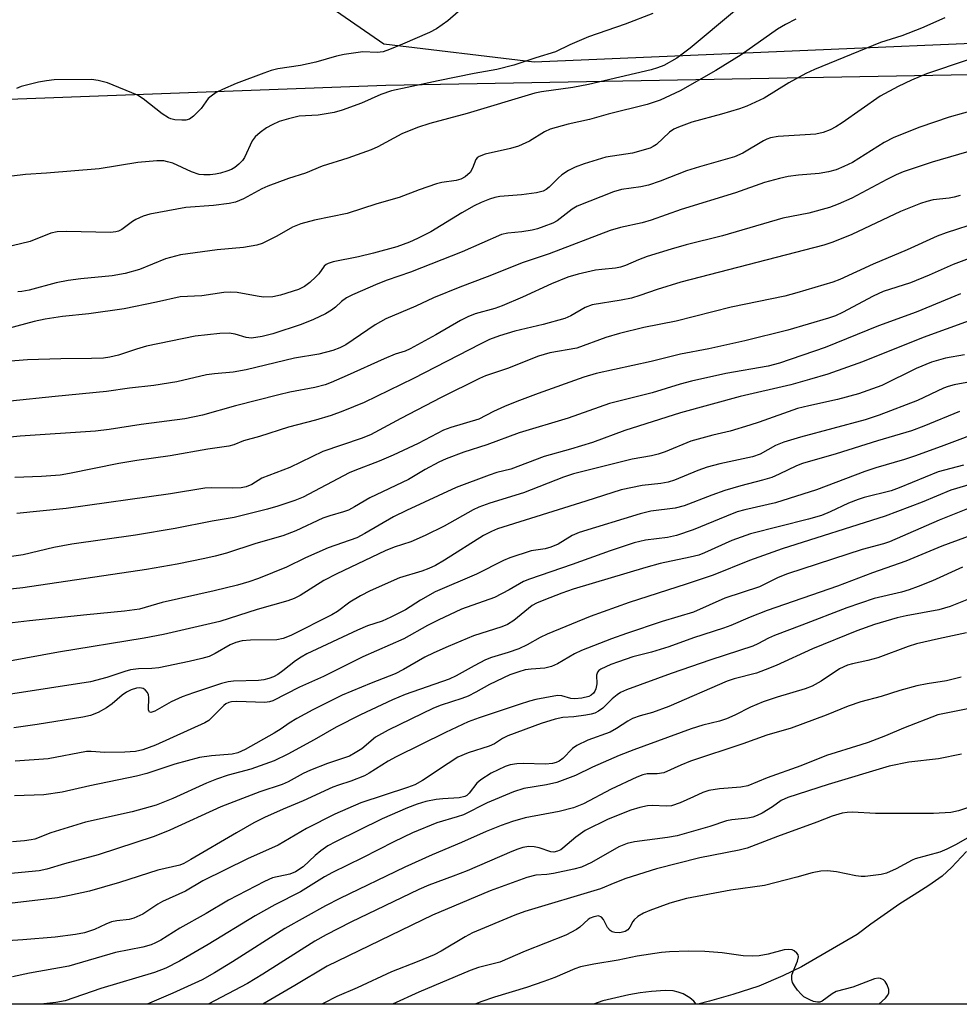
# Model space of a CAD drawing. Units: inches. Extents: x 1225770 to 1231770, y 561454 to 565454.
# Drawn here: x 1225936 to 1226140, y 561455 to 561668 of the extents above; entities that cross this region are included whole.
import ezdxf

# ---------------------------------------------------------------- set-up
doc = ezdxf.new("R2010")
doc.units = ezdxf.units.IN
doc.header["$MEASUREMENT"] = 0
for name, color, linetype in [('HYDRO-Single Line Stream', 4, 'Continuous'), ('NTRL-Farm Land', 3, 'Continuous'), ('NTRL-Trees', 3, 'Continuous'), ('Undefined', 1, 'Continuous')]:
    doc.layers.add(name, color=color, linetype=linetype)

msp = doc.modelspace()

# ---------------------------------------------------------------- linework, layer by layer
at = {"layer": 'HYDRO-Single Line Stream'}
msp.add_lwpolyline([(1226141.13, 561487.64), (1226137.91, 561484.18), (1226135.85, 561482.31), (1226132.97, 561480.27), (1226129.81, 561478.24), (1226126.73, 561476.31), (1226123.3, 561473.9), (1226120.43, 561471.86), (1226117.48, 561469.63), (1226105.38, 561462.64), (1226101.37, 561460.71), (1226096.18, 561458.44), (1226090.55, 561456.65), (1226085.48, 561455.17), (1226082.91, 561454.54), (1226082.88, 561454.54)], dxfattribs=at)
at = {"layer": 'NTRL-Farm Land'}
msp.add_lwpolyline([(1226614.52, 561812.83), (1226514.75, 561705.66), (1226417.09, 561621.63), (1226359.81, 561596.96), (1226354.41, 561596.82), (1226350.04, 561602.52), (1226341.69, 561616.57), (1226320.26, 561636.15), (1226288.93, 561655.15), (1226210.07, 561665.63), (1226047.45, 561658.7), (1226014.87, 561662.6), (1226003.47, 561670.49), (1225997.25, 561678.92), (1226003.63, 561700.2), (1226029.45, 561711.32), (1226079.75, 561725.54), (1226192.02, 561765.88), (1226319.84, 561808.27), (1226528.57, 561912.83)], dxfattribs=at)
at = {"layer": 'NTRL-Trees'}
msp.add_polyline3d([(1225843.54, 561645.07, 0), (1225876.96, 561639.72, 0), (1225931.63, 561650.61, 0), (1226015.33, 561653.76, 0), (1226149.68, 561656.17, 0), (1226271.95, 561666.11, 0), (1226323.68, 561658.92, 0), (1226331.61, 561657.13, 0), (1226365.33, 561631.59, 0), (1226382.07, 561624.07, 0), (1226404.22, 561614.11, 0), (1226415.31, 561603.13, 0), (1226422.94, 561571.26, 0), (1226392.51, 561539.2, 0), (1226318.05, 561480.5, 0), (1226306.09, 561469.09, 0), (1226306.66, 561454.52, 0), (1225770.3, 561454.58, 0), (1225770.31, 561667.87, 0), (1225796.67, 561659.64, 0), (1225822.15, 561653.76, 0)], close=True, dxfattribs=at)
at = {"layer": 'Undefined'}
for points, elevation in [([(1226035.96, 561674.02), (1226028.76, 561667.68), (1226026.35, 561665.96), (1226024.79, 561665.17), (1226018.92, 561662.58), (1226016.15, 561661.46), (1226014.74, 561660.99), (1226013.49, 561660.84), (1226010.32, 561660.97), (1226006.33, 561660.38), (1226004.63, 561660.02), (1226000.2, 561658.7), (1225996.88, 561658.02), (1225991.96, 561657.27), (1225990.52, 561656.92), (1225988.87, 561656.36), (1225982.89, 561654.08), (1225979.92, 561652.81), (1225978.6, 561652.11), (1225977.47, 561651.34), (1225976.87, 561650.81), (1225975.33, 561648.67), (1225973.68, 561647.01), (1225972.77, 561646.35), (1225971.98, 561646.13), (1225971.11, 561646.11), (1225969.63, 561646.25), (1225968.77, 561646.42), (1225968.25, 561646.62), (1225966.85, 561647.51), (1225962.77, 561650.78), (1225961.53, 561651.56), (1225955, 561654.22), (1225953, 561654.75), (1225951.56, 561654.94), (1225943.46, 561654.85), (1225941.78, 561654.68), (1225940.09, 561654.38), (1225936.32, 561653.45), (1225935.33, 561653.03)], 508), ([(1226082.55, 561454.55), (1226082.07, 561455.24), (1226081.21, 561455.94), (1226079.76, 561456.8), (1226078.7, 561457.19), (1226077.58, 561457.41), (1226075.89, 561457.5), (1226072.92, 561457.31), (1226070.42, 561456.99), (1226067.97, 561456.56), (1226062.35, 561455.28), (1226060.33, 561454.55)], 448)]:
    msp.add_lwpolyline(points, dxfattribs=dict(at, elevation=elevation))
for points in [[(1226073.16, 561669.29, 506), (1226067.2, 561666.98, 506), (1226059.24, 561664.2, 506), (1226055.19, 561662.47, 506), (1226052.08, 561660.92, 506), (1226047.81, 561659.65, 506), (1226043.06, 561658.05, 506), (1226039.42, 561657.16, 506), (1226034.45, 561656.25, 506), (1226026.71, 561654.69, 506), (1226019.94, 561653.26, 506), (1226016.59, 561652.48, 506), (1226014.26, 561651.7, 506), (1226010.08, 561649.84, 506), (1226005.86, 561648.34, 506), (1226004.16, 561647.83, 506), (1226000.71, 561647.26, 506), (1225996.58, 561647.01, 506), (1225994.26, 561646.45, 506), (1225992.26, 561645.84, 506), (1225990.73, 561645.15, 506), (1225989.49, 561644.48, 506), (1225988.08, 561643.47, 506), (1225986.99, 561642.54, 506), (1225986.34, 561641.65, 506), (1225984.75, 561638.07, 506), (1225984.28, 561637.39, 506), (1225983.48, 561636.61, 506), (1225982.6, 561635.9, 506), (1225981.89, 561635.46, 506), (1225980.87, 561635.06, 506), (1225979.54, 561634.68, 506), (1225978.45, 561634.45, 506), (1225977.31, 561634.32, 506), (1225975.89, 561634.27, 506), (1225974.86, 561634.36, 506), (1225973.21, 561634.95, 506), (1225969.17, 561636.81, 506), (1225968.06, 561637.15, 506), (1225967.21, 561637.32, 506), (1225965.74, 561637.36, 506), (1225961.57, 561637, 506), (1225953.23, 561635.63, 506), (1225941.81, 561634.63, 506), (1225937.26, 561634.34, 506), (1225934.3, 561633.98, 506)], [(1226090.89, 561669.8, 504), (1226081.24, 561661.75, 504), (1226078.39, 561659.59, 504), (1226075.59, 561657.99, 504), (1226074.23, 561657.48, 504), (1226072.84, 561657.08, 504), (1226059.25, 561653.87, 504), (1226055.82, 561653.23, 504), (1226049.03, 561652.29, 504), (1226047.62, 561652.01, 504), (1226032.95, 561647.57, 504), (1226024.86, 561645.44, 504), (1226022.21, 561644.52, 504), (1226018.79, 561643.17, 504), (1226013.63, 561640.39, 504), (1226012.14, 561639.7, 504), (1226007.1, 561637.93, 504), (1226001.54, 561636.16, 504), (1225997.93, 561634.67, 504), (1225994.28, 561633.49, 504), (1225989.79, 561631.85, 504), (1225988.47, 561631.24, 504), (1225984.53, 561629.09, 504), (1225982.76, 561628.39, 504), (1225981.37, 561628.11, 504), (1225977.99, 561627.67, 504), (1225972, 561627.19, 504), (1225964.19, 561625.8, 504), (1225962.78, 561625.35, 504), (1225961.15, 561624.65, 504), (1225960.42, 561624.19, 504), (1225958.14, 561622.47, 504), (1225957.38, 561622.08, 504), (1225956.84, 561621.91, 504), (1225955.68, 561621.83, 504), (1225946.13, 561622.04, 504), (1225944.13, 561621.97, 504), (1225942.77, 561621.65, 504), (1225938.26, 561619.87, 504), (1225934.41, 561618.91, 504)], [(1226136.48, 561668.35, 500), (1226131.42, 561666.08, 500), (1226127.14, 561664.44, 500), (1226122.54, 561662.96, 500), (1226108.21, 561657.13, 500), (1226106.33, 561656.23, 500), (1226102.65, 561654.27, 500), (1226097.32, 561650.94, 500), (1226093.57, 561649.2, 500), (1226091.93, 561648.62, 500), (1226088.06, 561647.47, 500), (1226081.62, 561645.71, 500), (1226078.75, 561644.66, 500), (1226077.77, 561644.17, 500), (1226076.83, 561643.57, 500), (1226073.97, 561640.88, 500), (1226073.29, 561640.44, 500), (1226072.58, 561640.11, 500), (1226068.81, 561639.02, 500), (1226063.02, 561638.12, 500), (1226058.28, 561636.67, 500), (1226056.37, 561635.99, 500), (1226054.9, 561635.24, 500), (1226053.48, 561634.29, 500), (1226052.64, 561633.58, 500), (1226050.74, 561631.61, 500), (1226050.1, 561631.15, 500), (1226049.41, 561630.79, 500), (1226047.99, 561630.43, 500), (1226044.73, 561629.96, 500), (1226040.06, 561629.57, 500), (1226038.93, 561629.36, 500), (1226037.83, 561629.04, 500), (1226035.99, 561628.3, 500), (1226034.46, 561627.56, 500), (1226031.79, 561626.04, 500), (1226025.08, 561621.95, 500), (1226022.23, 561620.48, 500), (1226020.5, 561619.69, 500), (1226017.72, 561618.72, 500), (1226012.68, 561617.3, 500), (1226009.4, 561616.52, 500), (1226003.94, 561615.44, 500), (1226002.84, 561615.1, 500), (1226002.38, 561614.84, 500), (1226001.99, 561614.5, 500), (1226000.8, 561612.83, 500), (1226000.2, 561612.18, 500), (1225998.89, 561610.98, 500), (1225997.72, 561610.08, 500), (1225996.42, 561609.48, 500), (1225992.54, 561608.23, 500), (1225990.86, 561607.84, 500), (1225988.86, 561607.8, 500), (1225987.43, 561607.98, 500), (1225983.14, 561608.77, 500), (1225981.71, 561608.88, 500), (1225980.23, 561608.76, 500), (1225975.5, 561608.09, 500), (1225970.77, 561607.82, 500), (1225965.67, 561606.69, 500), (1225958.66, 561605.28, 500), (1225951, 561604.15, 500), (1225945.28, 561603.58, 500), (1225941.56, 561603.02, 500), (1225939.16, 561602.51, 500), (1225931.57, 561600.48, 500)], [(1226104.2, 561668.02, 502), (1226101.91, 561666.88, 502), (1226100.22, 561665.9, 502), (1226092.31, 561660.32, 502), (1226086.84, 561656.9, 502), (1226079.14, 561652.5, 502), (1226074.74, 561650.46, 502), (1226071.97, 561649.57, 502), (1226063.52, 561647.43, 502), (1226059.47, 561646.3, 502), (1226054.86, 561645.28, 502), (1226050.94, 561644.22, 502), (1226049.71, 561643.62, 502), (1226046.48, 561641.58, 502), (1226044.07, 561640.49, 502), (1226042.36, 561639.98, 502), (1226036.83, 561638.77, 502), (1226035.53, 561638.27, 502), (1226035.14, 561637.97, 502), (1226034.84, 561637.6, 502), (1226034.14, 561635.71, 502), (1226033.59, 561634.81, 502), (1226032.51, 561633.88, 502), (1226031.56, 561633.37, 502), (1226030.54, 561633.07, 502), (1226027.44, 561632.61, 502), (1226026.33, 561632.35, 502), (1226022.57, 561631.03, 502), (1226018.21, 561629.37, 502), (1226013.42, 561627.98, 502), (1226006.93, 561625.9, 502), (1225999.85, 561624.45, 502), (1225996.94, 561623.69, 502), (1225995.14, 561622.96, 502), (1225991.72, 561620.99, 502), (1225990.41, 561620.32, 502), (1225988.52, 561619.45, 502), (1225987.41, 561619.06, 502), (1225984.53, 561618.53, 502), (1225978.78, 561618.03, 502), (1225970.86, 561616.97, 502), (1225967.6, 561616.09, 502), (1225961.96, 561613.8, 502), (1225958.88, 561612.9, 502), (1225956.02, 561612.43, 502), (1225949.23, 561611.77, 502), (1225946.53, 561611.41, 502), (1225943.91, 561610.86, 502), (1225938.06, 561609.32, 502), (1225936.5, 561609.04, 502), (1225935.62, 561608.96, 502)], [(1226141.27, 561659.14, 498), (1226132.46, 561656.16, 498), (1226129.22, 561654.79, 498), (1226126.33, 561653.47, 498), (1226122.46, 561651.33, 498), (1226114.21, 561645.57, 498), (1226112.84, 561644.69, 498), (1226111.61, 561644.03, 498), (1226110.1, 561643.45, 498), (1226108.53, 561643.14, 498), (1226100.34, 561642.57, 498), (1226098.65, 561642.31, 498), (1226097.9, 561642.03, 498), (1226097.14, 561641.63, 498), (1226092.7, 561638.99, 498), (1226090.87, 561638.22, 498), (1226083.29, 561636.04, 498), (1226080.5, 561635.15, 498), (1226074.78, 561632.93, 498), (1226072.27, 561632.06, 498), (1226070.61, 561631.69, 498), (1226066.37, 561631.11, 498), (1226064.65, 561630.62, 498), (1226056.81, 561627.49, 498), (1226055.71, 561626.84, 498), (1226052.44, 561624.35, 498), (1226051.49, 561623.85, 498), (1226049.59, 561623.07, 498), (1226048.22, 561622.57, 498), (1226047.04, 561622.27, 498), (1226044.8, 561621.92, 498), (1226041.79, 561621.64, 498), (1226040.4, 561621.33, 498), (1226031.91, 561617.62, 498), (1226020.65, 561613.23, 498), (1226015.62, 561611.5, 498), (1226013.58, 561610.7, 498), (1226008.08, 561608.29, 498), (1226006.82, 561607.66, 498), (1226005.71, 561606.87, 498), (1226004.41, 561605.63, 498), (1226003.53, 561604.93, 498), (1226002.27, 561604.2, 498), (1225999.64, 561602.91, 498), (1225997.01, 561601.84, 498), (1225990.84, 561599.83, 498), (1225988.57, 561599.24, 498), (1225986.22, 561598.92, 498), (1225985.11, 561599.04, 498), (1225982.72, 561599.8, 498), (1225981.38, 561599.98, 498), (1225979.38, 561599.91, 498), (1225974.02, 561599.31, 498), (1225963.5, 561597.14, 498), (1225961.33, 561596.51, 498), (1225957.42, 561595.21, 498), (1225955.56, 561594.78, 498), (1225954.19, 561594.58, 498), (1225951.53, 561594.47, 498), (1225944.92, 561594.45, 498), (1225937.71, 561594.18, 498), (1225926.65, 561593.33, 498)], [(1226143.64, 561648.55, 496), (1226137.41, 561646.76, 496), (1226131.07, 561644.64, 496), (1226125.39, 561642.37, 496), (1226123.31, 561641.33, 496), (1226116.44, 561636.97, 496), (1226114.58, 561636.07, 496), (1226112.93, 561635.41, 496), (1226111.23, 561634.98, 496), (1226109.22, 561634.59, 496), (1226104.78, 561634.21, 496), (1226102.52, 561633.9, 496), (1226100.66, 561633.5, 496), (1226097.4, 561632.64, 496), (1226091.13, 561630.41, 496), (1226079.35, 561626.76, 496), (1226072.82, 561624.46, 496), (1226070.86, 561623.91, 496), (1226066.21, 561622.86, 496), (1226063.97, 561622.22, 496), (1226050.7, 561617.17, 496), (1226045.09, 561615.29, 496), (1226037.26, 561612.17, 496), (1226031.38, 561609.98, 496), (1226025.68, 561607.62, 496), (1226021.83, 561605.86, 496), (1226015.34, 561603.07, 496), (1226013.02, 561601.8, 496), (1226006.69, 561597.48, 496), (1226005.4, 561596.82, 496), (1226003.86, 561596.23, 496), (1226000.81, 561595.43, 496), (1225995.55, 561594.55, 496), (1225985.11, 561592.05, 496), (1225982.24, 561591.56, 496), (1225978.24, 561591.18, 496), (1225976.5, 561590.92, 496), (1225970.02, 561589.46, 496), (1225965.07, 561588.63, 496), (1225959.79, 561588.05, 496), (1225954.83, 561587.37, 496), (1225943.66, 561586.29, 496), (1225933.97, 561585.22, 496)], [(1226146.87, 561640.85, 494), (1226133.69, 561637.02, 494), (1226127.44, 561634.95, 494), (1226125.92, 561634.31, 494), (1226123.86, 561633.31, 494), (1226116.3, 561629.26, 494), (1226113.31, 561627.91, 494), (1226111.46, 561627.25, 494), (1226107.01, 561626.01, 494), (1226101.32, 561624.88, 494), (1226088.3, 561621.06, 494), (1226080.43, 561619.1, 494), (1226077.19, 561618.2, 494), (1226071.97, 561616.57, 494), (1226070.07, 561615.86, 494), (1226067.23, 561614.66, 494), (1226066.17, 561614.31, 494), (1226065.09, 561614.09, 494), (1226062.15, 561613.81, 494), (1226060.73, 561613.6, 494), (1226056.99, 561612.8, 494), (1226054.79, 561612.13, 494), (1226051.26, 561610.66, 494), (1226044.94, 561607.79, 494), (1226040.51, 561605.88, 494), (1226038.94, 561605.34, 494), (1226034.66, 561604.14, 494), (1226033.07, 561603.54, 494), (1226031.52, 561602.74, 494), (1226026.18, 561599.61, 494), (1226020.6, 561596.55, 494), (1226019.55, 561596.11, 494), (1226017.37, 561595.42, 494), (1226014.98, 561594.45, 494), (1226006.97, 561590.77, 494), (1226003.52, 561589.28, 494), (1226002.17, 561588.77, 494), (1225999.92, 561588.19, 494), (1225994.55, 561587.17, 494), (1225992.18, 561586.62, 494), (1225982.74, 561584.21, 494), (1225975.61, 561582.18, 494), (1225971.81, 561581.42, 494), (1225962.33, 561580.22, 494), (1225955.42, 561579.13, 494), (1225952.42, 561578.76, 494), (1225936.09, 561577.64, 494), (1225924.05, 561576.42, 494)], [(1226139.79, 561629.85, 492), (1226138.48, 561629.47, 492), (1226137.39, 561629.26, 492), (1226133.95, 561628.88, 492), (1226132.57, 561628.55, 492), (1226131.19, 561628.07, 492), (1226126.82, 561626.35, 492), (1226116.27, 561621.38, 492), (1226112.2, 561619.72, 492), (1226110.22, 561619.02, 492), (1226079.23, 561611, 492), (1226074.16, 561609.48, 492), (1226070.39, 561608.14, 492), (1226068.54, 561607.57, 492), (1226066.3, 561607.11, 492), (1226060.04, 561606.09, 492), (1226058.56, 561605.51, 492), (1226055.43, 561603.74, 492), (1226054.13, 561603.18, 492), (1226049.45, 561601.89, 492), (1226043.32, 561600.41, 492), (1226039.96, 561599.4, 492), (1226037.83, 561598.58, 492), (1226035.76, 561597.6, 492), (1226021.31, 561590.17, 492), (1226010.67, 561584.98, 492), (1226006.03, 561583.05, 492), (1226003.51, 561582.13, 492), (1226000.1, 561581.12, 492), (1225994.27, 561579.59, 492), (1225987.93, 561577.61, 492), (1225984.51, 561576.62, 492), (1225982.37, 561575.77, 492), (1225981.35, 561575.48, 492), (1225976.75, 561574.81, 492), (1225968.64, 561573.37, 492), (1225961.37, 561572.39, 492), (1225957.46, 561571.76, 492), (1225946.83, 561569.58, 492), (1225944.79, 561569.24, 492), (1225940.75, 561568.88, 492), (1225934.95, 561568.71, 492)], [(1226143.91, 561624.05, 490), (1226136.73, 561621.71, 490), (1226134.81, 561620.99, 490), (1226128.31, 561618.07, 490), (1226120.89, 561614.91, 490), (1226113.7, 561611.61, 490), (1226112.2, 561611.04, 490), (1226104.36, 561608.7, 490), (1226101.77, 561608.03, 490), (1226090.16, 561605.6, 490), (1226078.23, 561602.58, 490), (1226071.24, 561601.24, 490), (1226065.97, 561599.9, 490), (1226063.02, 561599.06, 490), (1226056.73, 561596.73, 490), (1226050.88, 561595.69, 490), (1226048.42, 561595, 490), (1226041.73, 561592.33, 490), (1226036.96, 561590.7, 490), (1226035.65, 561590.18, 490), (1226027.29, 561586.01, 490), (1226018.6, 561581.5, 490), (1226012.03, 561577.96, 490), (1226009.97, 561577.13, 490), (1226001.72, 561574.35, 490), (1225994.54, 561570.9, 490), (1225988.5, 561568.52, 490), (1225986.28, 561567.2, 490), (1225985.08, 561566.69, 490), (1225984, 561566.48, 490), (1225982.04, 561566.36, 490), (1225977.64, 561566.48, 490), (1225976.15, 561566.4, 490), (1225968.7, 561565.14, 490), (1225946.09, 561561.98, 490), (1225935.41, 561560.88, 490)], [(1226145.79, 561617.69, 488), (1226138.26, 561614.85, 488), (1226133.03, 561612.55, 488), (1226129.05, 561610.91, 488), (1226123.1, 561608.99, 488), (1226120.95, 561607.98, 488), (1226114.31, 561604.44, 488), (1226112.77, 561603.77, 488), (1226111.22, 561603.22, 488), (1226102.41, 561600.62, 488), (1226093.11, 561598.34, 488), (1226085.33, 561596.62, 488), (1226079.2, 561595.44, 488), (1226072.8, 561593.86, 488), (1226060.89, 561591.22, 488), (1226058.22, 561590.41, 488), (1226048.35, 561586.89, 488), (1226043.75, 561585.2, 488), (1226041.05, 561584.08, 488), (1226038.66, 561583, 488), (1226035.51, 561581.33, 488), (1226029.43, 561579.54, 488), (1226027.81, 561578.96, 488), (1226022.34, 561576.04, 488), (1226016.91, 561573.51, 488), (1226013.92, 561572.25, 488), (1226008.63, 561570.24, 488), (1226007.4, 561569.7, 488), (1225997.4, 561564.41, 488), (1225995.62, 561563.68, 488), (1225991.97, 561562.48, 488), (1225989.69, 561561.83, 488), (1225982.45, 561560.06, 488), (1225977.72, 561559.27, 488), (1225969.66, 561557.61, 488), (1225961.09, 561556.21, 488), (1225947.29, 561554.23, 488), (1225943.37, 561553.5, 488), (1225936.79, 561551.97, 488), (1225934.25, 561551.61, 488)], [(1226139.87, 561608.52, 486), (1226130.22, 561604.52, 486), (1226122.07, 561601.6, 486), (1226110.54, 561596.84, 486), (1226100.61, 561593.47, 486), (1226098.15, 561592.81, 486), (1226088.98, 561591.23, 486), (1226081.59, 561589.6, 486), (1226079.1, 561588.94, 486), (1226073.02, 561587.08, 486), (1226063.82, 561584.71, 486), (1226054.87, 561581.56, 486), (1226044.24, 561578.37, 486), (1226037.19, 561575.77, 486), (1226032.24, 561574.17, 486), (1226028.4, 561572.72, 486), (1226026.82, 561572.02, 486), (1226023.84, 561570.41, 486), (1226020.23, 561568.29, 486), (1226011.87, 561564.28, 486), (1226008.54, 561562.31, 486), (1226007.25, 561561.64, 486), (1226006.19, 561561.23, 486), (1226003.2, 561560.41, 486), (1226001.66, 561559.88, 486), (1225995.87, 561557.15, 486), (1225992.99, 561556.05, 486), (1225987.2, 561554.37, 486), (1225980.8, 561552.33, 486), (1225978.37, 561551.64, 486), (1225976.15, 561551.12, 486), (1225970.15, 561549.94, 486), (1225963.47, 561548.79, 486), (1225936.72, 561544.77, 486), (1225927.76, 561543.85, 486)], [(1226141.75, 561602.64, 484), (1226131.74, 561599.03, 484), (1226118.62, 561593.77, 484), (1226111.11, 561591.13, 484), (1226107.13, 561589.92, 484), (1226103.12, 561588.81, 484), (1226092.09, 561586.25, 484), (1226079.15, 561582.7, 484), (1226067.1, 561578.92, 484), (1226060.09, 561576.3, 484), (1226055.34, 561574.86, 484), (1226049.65, 561573.26, 484), (1226042.41, 561570.49, 484), (1226039.37, 561569.76, 484), (1226037.74, 561569.22, 484), (1226030.6, 561566.53, 484), (1226019.8, 561561.58, 484), (1226017.01, 561560.16, 484), (1226010.79, 561556.53, 484), (1226009.08, 561555.63, 484), (1226002.81, 561553.46, 484), (1225997.95, 561551.28, 484), (1225993.79, 561549.23, 484), (1225987.77, 561546.84, 484), (1225985.67, 561546.1, 484), (1225983.19, 561545.38, 484), (1225978.14, 561544.13, 484), (1225966.88, 561541.59, 484), (1225961.95, 561540.18, 484), (1225958.74, 561539.71, 484), (1225950.53, 561538.94, 484), (1225938.16, 561537.62, 484), (1225925.78, 561536.19, 484)], [(1226140.69, 561595.28, 482), (1226136.59, 561594.55, 482), (1226133.57, 561593.68, 482), (1226130.21, 561592.3, 482), (1226122.8, 561588.66, 482), (1226117.78, 561586.86, 482), (1226113.21, 561585.58, 482), (1226106.98, 561584.26, 482), (1226104.55, 561583.63, 482), (1226096.2, 561580.68, 482), (1226094.21, 561580.04, 482), (1226089.91, 561578.75, 482), (1226086.22, 561577.9, 482), (1226081.45, 561576.54, 482), (1226075.84, 561574.28, 482), (1226074.31, 561573.74, 482), (1226072.9, 561573.41, 482), (1226068.73, 561572.66, 482), (1226056.03, 561569.51, 482), (1226053.84, 561568.78, 482), (1226045.19, 561565.4, 482), (1226037.85, 561563.16, 482), (1226035.51, 561562.25, 482), (1226034.29, 561561.69, 482), (1226027.97, 561558.14, 482), (1226023.86, 561556.12, 482), (1226020.76, 561554.78, 482), (1226017.11, 561553.57, 482), (1226015.22, 561552.83, 482), (1226004.7, 561547.8, 482), (1226001.92, 561546.35, 482), (1225996.75, 561543.1, 482), (1225995.45, 561542.47, 482), (1225994.08, 561541.94, 482), (1225987.46, 561540.12, 482), (1225979.38, 561537.49, 482), (1225967.18, 561534.69, 482), (1225962.98, 561533.85, 482), (1225944.41, 561530.82, 482), (1225933.81, 561528.87, 482)], [(1226143.96, 561589.81, 480), (1226138.51, 561588.77, 480), (1226137.17, 561588.44, 480), (1226136.18, 561588.05, 480), (1226130.56, 561585.41, 480), (1226122.24, 561582.19, 480), (1226119.19, 561581.22, 480), (1226105.17, 561577.42, 480), (1226101.58, 561576.37, 480), (1226099.79, 561575.66, 480), (1226096.46, 561573.78, 480), (1226094.8, 561573.16, 480), (1226087.7, 561571.67, 480), (1226084.98, 561570.95, 480), (1226082.93, 561570.24, 480), (1226077.86, 561568.13, 480), (1226076.52, 561567.72, 480), (1226074.9, 561567.43, 480), (1226070.9, 561566.98, 480), (1226066.29, 561566.03, 480), (1226058.64, 561563.55, 480), (1226039.51, 561557.56, 480), (1226038.22, 561557.02, 480), (1226036.53, 561556.13, 480), (1226028.07, 561550.78, 480), (1226026.09, 561549.64, 480), (1226024.65, 561548.97, 480), (1226023.13, 561548.39, 480), (1226018.29, 561546.92, 480), (1226011.92, 561544.17, 480), (1226009.83, 561543.05, 480), (1226007.51, 561541.7, 480), (1226004.84, 561539.67, 480), (1226003.66, 561538.9, 480), (1225994.72, 561534.47, 480), (1225993.11, 561533.78, 480), (1225991.75, 561533.54, 480), (1225985.98, 561533.44, 480), (1225984.22, 561533.29, 480), (1225982.84, 561532.92, 480), (1225981.62, 561532.41, 480), (1225978.36, 561530.53, 480), (1225977.06, 561529.94, 480), (1225975.46, 561529.45, 480), (1225972.71, 561528.8, 480), (1225966.17, 561527.43, 480), (1225964.6, 561527.28, 480), (1225961.72, 561527.2, 480), (1225960.01, 561526.99, 480), (1225958.79, 561526.68, 480), (1225954.92, 561525.38, 480), (1225951.34, 561524.44, 480), (1225933.57, 561521.65, 480)], [(1226139.62, 561582.99, 478), (1226131.91, 561579.79, 478), (1226129.25, 561578.83, 478), (1226121.87, 561576.64, 478), (1226112.92, 561573.85, 478), (1226105.63, 561571.74, 478), (1226104.3, 561571.22, 478), (1226100.54, 561569.4, 478), (1226098.96, 561568.73, 478), (1226096.98, 561568.11, 478), (1226092.26, 561566.92, 478), (1226088.78, 561565.86, 478), (1226085.94, 561564.85, 478), (1226079.94, 561562.56, 478), (1226078.02, 561562.07, 478), (1226072.77, 561561.4, 478), (1226070.43, 561560.85, 478), (1226057.26, 561556.78, 478), (1226055.74, 561556.11, 478), (1226052.64, 561554.28, 478), (1226051.11, 561553.6, 478), (1226049.84, 561553.26, 478), (1226046.85, 561552.79, 478), (1226042.17, 561551.29, 478), (1226040.86, 561550.7, 478), (1226035.01, 561547.72, 478), (1226026.04, 561543.91, 478), (1226022.83, 561542.08, 478), (1226019.6, 561539.99, 478), (1226016.41, 561538.4, 478), (1226014.51, 561537.55, 478), (1226011.4, 561536.52, 478), (1226009.18, 561535.62, 478), (1225998.24, 561530.48, 478), (1225996.96, 561529.78, 478), (1225995.74, 561528.98, 478), (1225993.04, 561526.81, 478), (1225991.95, 561526.03, 478), (1225991.01, 561525.52, 478), (1225989.97, 561525.11, 478), (1225988.89, 561524.84, 478), (1225987.74, 561524.72, 478), (1225982.32, 561524.58, 478), (1225981.15, 561524.39, 478), (1225979.72, 561524.03, 478), (1225973.63, 561522.05, 478), (1225971.24, 561521.18, 478), (1225968.85, 561520.11, 478), (1225965.31, 561518.05, 478), (1225964.41, 561517.76, 478), (1225964.14, 561517.84, 478), (1225964.04, 561517.97, 478), (1225963.92, 561518.37, 478), (1225963.98, 561521.05, 478), (1225963.91, 561521.59, 478), (1225963.72, 561522.09, 478), (1225963.19, 561522.69, 478), (1225962.74, 561522.95, 478), (1225962, 561523.11, 478), (1225961.3, 561523.05, 478), (1225960.18, 561522.7, 478), (1225959.13, 561522.19, 478), (1225958.2, 561521.54, 478), (1225956.03, 561519.68, 478), (1225954.81, 561518.81, 478), (1225952.99, 561517.77, 478), (1225951.33, 561517.11, 478), (1225949.71, 561516.78, 478), (1225939.76, 561515.17, 478), (1225934.74, 561514.45, 478)], [(1226145.87, 561579.24, 476), (1226135.67, 561575.39, 476), (1226129.89, 561573.34, 476), (1226127.71, 561572.62, 476), (1226121.47, 561570.8, 476), (1226119.11, 561570.03, 476), (1226108.64, 561566.01, 476), (1226099.74, 561563.19, 476), (1226093.09, 561561.7, 476), (1226091.49, 561561.26, 476), (1226089.12, 561560.35, 476), (1226081.92, 561557.37, 476), (1226078.3, 561556.14, 476), (1226076.36, 561555.72, 476), (1226071.61, 561555.15, 476), (1226069.16, 561554.54, 476), (1226063.92, 561552.84, 476), (1226055.7, 561549.84, 476), (1226046.46, 561546.7, 476), (1226045.17, 561546.15, 476), (1226042.04, 561544.35, 476), (1226038.87, 561542.72, 476), (1226031.76, 561540.15, 476), (1226026.71, 561537.81, 476), (1226024.34, 561536.64, 476), (1226019.21, 561533.76, 476), (1226010.34, 561529.81, 476), (1226001.83, 561525.57, 476), (1225996.6, 561523.25, 476), (1225990.87, 561520.32, 476), (1225990.12, 561520.08, 476), (1225989.14, 561519.95, 476), (1225983.05, 561520.18, 476), (1225981.92, 561520.11, 476), (1225981.3, 561519.93, 476), (1225980.7, 561519.61, 476), (1225980.26, 561519.26, 476), (1225977.6, 561516.59, 476), (1225976.97, 561516.06, 476), (1225976.15, 561515.54, 476), (1225965.4, 561510.71, 476), (1225962.71, 561509.66, 476), (1225961.09, 561509.29, 476), (1225958.78, 561509.18, 476), (1225954.43, 561509.08, 476), (1225951.48, 561509.34, 476), (1225950.51, 561509.31, 476), (1225942.16, 561507.71, 476), (1225935.05, 561507.21, 476)], [(1226140.53, 561571.35, 474), (1226135.01, 561569.95, 474), (1226126.57, 561566.47, 474), (1226124.8, 561565.82, 474), (1226118.97, 561564.35, 474), (1226117.65, 561563.95, 474), (1226115.61, 561563.14, 474), (1226111.61, 561561.25, 474), (1226109.7, 561560.48, 474), (1226106.94, 561559.64, 474), (1226094.35, 561556.47, 474), (1226090.32, 561555.02, 474), (1226084.36, 561552.37, 474), (1226083.13, 561551.9, 474), (1226081.25, 561551.41, 474), (1226074.74, 561550.03, 474), (1226071.64, 561549.22, 474), (1226055.95, 561544.48, 474), (1226053.45, 561543.63, 474), (1226049.58, 561542.13, 474), (1226047.96, 561541.45, 474), (1226047.02, 561540.93, 474), (1226043.09, 561537.73, 474), (1226041.72, 561536.85, 474), (1226040.48, 561536.36, 474), (1226034.34, 561534.37, 474), (1226028.82, 561532.07, 474), (1226025.73, 561530.7, 474), (1226023.76, 561529.74, 474), (1226019.19, 561527.09, 474), (1226017.39, 561526.14, 474), (1226012.17, 561524.1, 474), (1226005.86, 561521.5, 474), (1225999.55, 561518.37, 474), (1225996.03, 561516.46, 474), (1225994.36, 561515.48, 474), (1225992.63, 561514.2, 474), (1225991.16, 561513.29, 474), (1225984.84, 561509.73, 474), (1225983.3, 561509.02, 474), (1225982.02, 561508.76, 474), (1225977.54, 561508.37, 474), (1225974.99, 561507.98, 474), (1225969.6, 561506.57, 474), (1225963.56, 561504.57, 474), (1225961.3, 561503.95, 474), (1225951.17, 561501.87, 474), (1225945.21, 561500.51, 474), (1225941.23, 561499.89, 474), (1225934.9, 561499.72, 474)], [(1226144.12, 561567.84, 472), (1226137.79, 561565.92, 472), (1226131.55, 561563.37, 472), (1226123.55, 561560.33, 472), (1226101.19, 561553.25, 472), (1226094.1, 561550.69, 472), (1226086.23, 561547.56, 472), (1226080.44, 561545.58, 472), (1226068.06, 561541.6, 472), (1226059.62, 561538.55, 472), (1226050.28, 561534.75, 472), (1226048.76, 561534, 472), (1226045.98, 561532.45, 472), (1226044.12, 561531.6, 472), (1226041.82, 561530.77, 472), (1226038.2, 561529.66, 472), (1226036.95, 561529.17, 472), (1226034.44, 561527.89, 472), (1226030.55, 561525.68, 472), (1226029.06, 561524.96, 472), (1226019.53, 561521.64, 472), (1226016.79, 561520.53, 472), (1226009.88, 561517.25, 472), (1226004.59, 561514.58, 472), (1225999.79, 561511.85, 472), (1225994.11, 561508.76, 472), (1225991.15, 561507.32, 472), (1225986.1, 561505.47, 472), (1225981.15, 561504.21, 472), (1225978.67, 561503.34, 472), (1225976.49, 561502.45, 472), (1225969.2, 561499.14, 472), (1225965.56, 561497.67, 472), (1225960.4, 561496.27, 472), (1225950.25, 561493.97, 472), (1225942.72, 561491.66, 472), (1225939.3, 561490.35, 472), (1225938.5, 561490.16, 472), (1225937.05, 561489.97, 472), (1225934.42, 561489.74, 472)], [(1226142.09, 561562.22, 470), (1226135.24, 561559.46, 470), (1226124.48, 561554.78, 470), (1226123.14, 561554.35, 470), (1226118.53, 561553.13, 470), (1226102.39, 561547.79, 470), (1226100.37, 561547, 470), (1226096.3, 561544.99, 470), (1226088.8, 561542.53, 470), (1226082.01, 561539.48, 470), (1226075.2, 561537.47, 470), (1226067.49, 561534.89, 470), (1226064.25, 561533.73, 470), (1226057.71, 561531.21, 470), (1226056.25, 561530.47, 470), (1226052.51, 561528.32, 470), (1226051.2, 561527.71, 470), (1226049.77, 561527.39, 470), (1226046.84, 561527.17, 470), (1226045.52, 561526.98, 470), (1226044.14, 561526.61, 470), (1226042.21, 561525.95, 470), (1226037.78, 561523.85, 470), (1226034.85, 561522.15, 470), (1226033.14, 561521.29, 470), (1226031.8, 561520.77, 470), (1226027.3, 561519.33, 470), (1226025.67, 561518.71, 470), (1226015.87, 561513.93, 470), (1226013.13, 561512.43, 470), (1226010.11, 561509.92, 470), (1226008.69, 561509, 470), (1226007.46, 561508.33, 470), (1226002.69, 561506.68, 470), (1225998.98, 561505.27, 470), (1225997.46, 561504.56, 470), (1225994.16, 561502.71, 470), (1225992.91, 561502.13, 470), (1225988.07, 561500.55, 470), (1225979.57, 561497.3, 470), (1225968.55, 561492.25, 470), (1225965.16, 561490.92, 470), (1225953, 561486.94, 470), (1225945.69, 561484.99, 470), (1225941.92, 561483.81, 470), (1225940.23, 561483.45, 470), (1225931.82, 561482.69, 470)], [(1226151.35, 561559.52, 468), (1226135.82, 561553.82, 468), (1226127.99, 561550.57, 468), (1226120.75, 561548.01, 468), (1226113.22, 561545.13, 468), (1226097.94, 561539.88, 468), (1226094.24, 561538.45, 468), (1226090.11, 561536.63, 468), (1226088.52, 561536.01, 468), (1226082.01, 561533.96, 468), (1226076.68, 561532.03, 468), (1226072.87, 561530.87, 468), (1226068.86, 561529.82, 468), (1226065.74, 561528.78, 468), (1226064.07, 561528.14, 468), (1226061.95, 561527.18, 468), (1226061.51, 561526.89, 468), (1226061.17, 561526.53, 468), (1226060.98, 561525.86, 468), (1226061.03, 561523.99, 468), (1226060.85, 561522.88, 468), (1226060.63, 561522.37, 468), (1226060.35, 561521.95, 468), (1226059.8, 561521.49, 468), (1226059.34, 561521.26, 468), (1226057.78, 561520.84, 468), (1226056.29, 561520.74, 468), (1226055.42, 561520.83, 468), (1226053.45, 561521.36, 468), (1226052.6, 561521.43, 468), (1226051.76, 561521.33, 468), (1226047.81, 561520.56, 468), (1226046.48, 561520.23, 468), (1226044.23, 561519.53, 468), (1226035.55, 561516.62, 468), (1226033.19, 561515.74, 468), (1226028.25, 561513.41, 468), (1226017.56, 561508.19, 468), (1226015.84, 561507.21, 468), (1226011.7, 561504.6, 468), (1226010.68, 561504.05, 468), (1226007.73, 561502.85, 468), (1226005.1, 561502.02, 468), (1226003.85, 561501.55, 468), (1225997.42, 561498.62, 468), (1225993.08, 561496.84, 468), (1225989.06, 561495, 468), (1225986.77, 561493.82, 468), (1225983.01, 561491.69, 468), (1225973.12, 561485.88, 468), (1225971.55, 561485.03, 468), (1225970.7, 561484.68, 468), (1225965.91, 561483.6, 468), (1225957.63, 561480.89, 468), (1225951.13, 561479.08, 468), (1225946.78, 561478.11, 468), (1225944.22, 561477.62, 468), (1225930.04, 561475.97, 468)], [(1226140.28, 561549.24, 466), (1226133.76, 561546.29, 466), (1226130.69, 561545.05, 466), (1226128.73, 561544.35, 466), (1226127.03, 561543.85, 466), (1226121.17, 561542.44, 466), (1226115.21, 561540.44, 466), (1226105.45, 561536.67, 466), (1226099.53, 561534.47, 466), (1226098.24, 561533.91, 466), (1226095.94, 561532.66, 466), (1226094.84, 561532.17, 466), (1226085.72, 561529.19, 466), (1226077.19, 561526.23, 466), (1226067.49, 561522.65, 466), (1226066.18, 561522.07, 466), (1226065.48, 561521.62, 466), (1226064.41, 561520.71, 466), (1226062.36, 561518.7, 466), (1226061.39, 561518.03, 466), (1226060.61, 561517.64, 466), (1226059.79, 561517.4, 466), (1226058.66, 561517.19, 466), (1226056.06, 561516.85, 466), (1226053.71, 561516.66, 466), (1226052, 561516.3, 466), (1226048.97, 561515.35, 466), (1226041.79, 561512.71, 466), (1226040.58, 561512.12, 466), (1226038.87, 561511.01, 466), (1226037.76, 561510.44, 466), (1226033.19, 561509.06, 466), (1226030.96, 561508.06, 466), (1226028.81, 561506.75, 466), (1226023.29, 561503.04, 466), (1226021.59, 561502.12, 466), (1226020, 561501.52, 466), (1226009.95, 561498.19, 466), (1226004.26, 561495.72, 466), (1225998.12, 561492.62, 466), (1225992.02, 561489.04, 466), (1225985.35, 561486.04, 466), (1225975.72, 561481.28, 466), (1225971.9, 561479.03, 466), (1225966.95, 561476.79, 466), (1225965.95, 561476.22, 466), (1225962.71, 561474.08, 466), (1225960.73, 561473.18, 466), (1225959.72, 561472.93, 466), (1225957.08, 561472.6, 466), (1225955.93, 561472.38, 466), (1225954.69, 561471.91, 466), (1225952.18, 561470.72, 466), (1225950.05, 561470.04, 466), (1225948.08, 561469.64, 466), (1225943.66, 561469.06, 466), (1225936.65, 561468.52, 466), (1225918.94, 561467.34, 466)], [(1226141.58, 561542.3, 464), (1226137.64, 561540.76, 464), (1226135.12, 561540.02, 464), (1226128.08, 561538.75, 464), (1226126.14, 561538.31, 464), (1226121.23, 561536.87, 464), (1226117.42, 561535.5, 464), (1226107.8, 561531.6, 464), (1226099.89, 561527.97, 464), (1226097.54, 561527, 464), (1226095.64, 561526.31, 464), (1226090.83, 561525.06, 464), (1226089.26, 561524.55, 464), (1226076.66, 561519.09, 464), (1226073.12, 561517.78, 464), (1226070.44, 561517.04, 464), (1226068.81, 561516.44, 464), (1226067.77, 561515.92, 464), (1226065.32, 561514.28, 464), (1226063.96, 561513.51, 464), (1226059.13, 561511.75, 464), (1226056.69, 561510.65, 464), (1226055.77, 561509.97, 464), (1226053.7, 561507.78, 464), (1226052.89, 561507.21, 464), (1226052.23, 561506.9, 464), (1226051.42, 561506.7, 464), (1226049.94, 561506.57, 464), (1226045.08, 561506.68, 464), (1226043.73, 561506.64, 464), (1226042.29, 561506.44, 464), (1226041.2, 561506.09, 464), (1226038.15, 561504.62, 464), (1226035.89, 561503.2, 464), (1226035.03, 561502.43, 464), (1226033.38, 561500.25, 464), (1226032.87, 561499.8, 464), (1226032.48, 561499.58, 464), (1226031.26, 561499.28, 464), (1226027.66, 561499.07, 464), (1226026.22, 561498.9, 464), (1226023.99, 561498.45, 464), (1226022.14, 561497.88, 464), (1226020.05, 561497.08, 464), (1226014.55, 561494.7, 464), (1226004.46, 561489.75, 464), (1226002.8, 561488.85, 464), (1226001.26, 561487.8, 464), (1226000.06, 561486.8, 464), (1225997.44, 561484.35, 464), (1225995.8, 561483.2, 464), (1225994.55, 561482.72, 464), (1225990.77, 561481.92, 464), (1225989.03, 561481.17, 464), (1225981.27, 561477.06, 464), (1225976.38, 561474.17, 464), (1225970.72, 561471.02, 464), (1225966.62, 561468.45, 464), (1225965.44, 561467.83, 464), (1225964.46, 561467.44, 464), (1225962.65, 561466.93, 464), (1225956.78, 561465.73, 464), (1225946.62, 561462.77, 464), (1225938.11, 561461.3, 464), (1225934.45, 561460.49, 464)], [(1226141.18, 561535, 462), (1226135.05, 561533.74, 462), (1226130.34, 561532.64, 462), (1226128.48, 561532.04, 462), (1226121.94, 561529.63, 462), (1226119.8, 561529.03, 462), (1226116.44, 561528.34, 462), (1226115.36, 561528.04, 462), (1226113.64, 561527.26, 462), (1226109.65, 561524.53, 462), (1226107.74, 561523.49, 462), (1226106.2, 561522.9, 462), (1226100.1, 561521.1, 462), (1226097.08, 561520.1, 462), (1226094.38, 561518.91, 462), (1226090.93, 561517.16, 462), (1226089.15, 561516.39, 462), (1226087.61, 561515.91, 462), (1226084.02, 561515.04, 462), (1226081.5, 561514.25, 462), (1226069.06, 561509.71, 462), (1226065.87, 561508.43, 462), (1226060.08, 561505.95, 462), (1226056.41, 561504.09, 462), (1226052.36, 561502.63, 462), (1226050.14, 561502.09, 462), (1226045.23, 561501.28, 462), (1226043.01, 561500.56, 462), (1226037.26, 561498.22, 462), (1226032.13, 561495.6, 462), (1226030.81, 561495.15, 462), (1226026.36, 561493.86, 462), (1226021.14, 561491.66, 462), (1226017.09, 561489.72, 462), (1226010.27, 561486.25, 462), (1226003.76, 561483.07, 462), (1226002.07, 561482.13, 462), (1225996.86, 561478.89, 462), (1225991.31, 561476.08, 462), (1225987.05, 561473.72, 462), (1225976.85, 561467.46, 462), (1225970.66, 561463.89, 462), (1225967.7, 561462.39, 462), (1225965.18, 561461.4, 462), (1225953.62, 561457.96, 462), (1225945.87, 561455.29, 462), (1225943.82, 561454.9, 462), (1225940.61, 561454.56, 462)], [(1226139.98, 561525.42, 460), (1226136.82, 561524.64, 460), (1226132.6, 561523.99, 460), (1226130.38, 561523.52, 460), (1226126.72, 561522.51, 460), (1226122.66, 561521.2, 460), (1226118.28, 561520.08, 460), (1226115.52, 561519.13, 460), (1226110.71, 561517.17, 460), (1226103.16, 561514.37, 460), (1226097.91, 561512.82, 460), (1226092.7, 561510.95, 460), (1226081.37, 561507.24, 460), (1226079.25, 561506.38, 460), (1226075.55, 561504.71, 460), (1226074.14, 561504.44, 460), (1226071.98, 561504.48, 460), (1226071.04, 561504.28, 460), (1226069.71, 561503.74, 460), (1226064.15, 561501.13, 460), (1226058.18, 561498, 460), (1226055.98, 561497.09, 460), (1226052.88, 561496.32, 460), (1226045.54, 561494.93, 460), (1226042.76, 561494.11, 460), (1226040.32, 561493.29, 460), (1226037.06, 561491.97, 460), (1226031.72, 561489.58, 460), (1226025.34, 561486.93, 460), (1226019.46, 561484.22, 460), (1226005.36, 561477.48, 460), (1226002.27, 561475.87, 460), (1225993.42, 561470.98, 460), (1225982.13, 561463.73, 460), (1225978.23, 561461.35, 460), (1225975.51, 561459.82, 460), (1225969.21, 561456.95, 460), (1225963.6, 561454.56, 460)], [(1226142.49, 561518.77, 458), (1226134.95, 561517.23, 458), (1226127.47, 561514.36, 458), (1226123.61, 561512.73, 458), (1226119.86, 561511.3, 458), (1226118.25, 561510.73, 458), (1226110.8, 561508.44, 458), (1226105.27, 561506.22, 458), (1226097.93, 561503.61, 458), (1226093.78, 561501.89, 458), (1226092.22, 561501.59, 458), (1226087.62, 561501.23, 458), (1226085.3, 561500.89, 458), (1226084.05, 561500.46, 458), (1226082.03, 561499.48, 458), (1226079.1, 561498.21, 458), (1226077.2, 561497.57, 458), (1226076.07, 561497.48, 458), (1226073.11, 561497.59, 458), (1226072.05, 561497.52, 458), (1226070.4, 561497.2, 458), (1226068.45, 561496.61, 458), (1226063.53, 561494.67, 458), (1226058.51, 561492.18, 458), (1226056.47, 561490.76, 458), (1226053.69, 561488.33, 458), (1226053.23, 561488.02, 458), (1226052.51, 561487.69, 458), (1226051.76, 561487.53, 458), (1226051.09, 561487.59, 458), (1226048.56, 561488.45, 458), (1226047.44, 561488.68, 458), (1226046.32, 561488.73, 458), (1226045.01, 561488.49, 458), (1226043.97, 561488.17, 458), (1226042.61, 561487.63, 458), (1226032.99, 561483.44, 458), (1226029.96, 561482.26, 458), (1226024.65, 561480.38, 458), (1226022.52, 561479.42, 458), (1226007.73, 561472.29, 458), (1226002.38, 561469.6, 458), (1225999.98, 561468.19, 458), (1225988.68, 561461.03, 458), (1225985.34, 561459.06, 458), (1225976.82, 561454.56, 458)], [(1226140.08, 561508.76, 456), (1226135.07, 561507.74, 456), (1226128.64, 561507.01, 456), (1226124.41, 561506.14, 456), (1226111.21, 561502.13, 456), (1226102.45, 561499.35, 456), (1226101, 561498.69, 456), (1226099.15, 561497.35, 456), (1226096.84, 561495.97, 456), (1226095.79, 561495.42, 456), (1226094.84, 561495.08, 456), (1226093.76, 561494.86, 456), (1226090.33, 561494.48, 456), (1226089.12, 561494.27, 456), (1226085.53, 561493.04, 456), (1226078.46, 561491.06, 456), (1226076.36, 561490.7, 456), (1226069.22, 561489.72, 456), (1226067.61, 561489.35, 456), (1226065.84, 561488.66, 456), (1226059.87, 561485.25, 456), (1226057.75, 561484.28, 456), (1226056.05, 561483.81, 456), (1226051.69, 561482.89, 456), (1226050.22, 561482.66, 456), (1226047.82, 561482.5, 456), (1226045.92, 561482, 456), (1226042.68, 561480.88, 456), (1226037.96, 561479.1, 456), (1226025.47, 561473.83, 456), (1226002.59, 561462.78, 456), (1225995.6, 561458.58, 456), (1225988.67, 561454.56, 456)], [(1226141.33, 561497.1, 454), (1226139.42, 561496.45, 454), (1226137.74, 561496.09, 454), (1226134, 561495.87, 454), (1226121.45, 561495.9, 454), (1226116.45, 561496.19, 454), (1226115.28, 561496.13, 454), (1226114.19, 561495.95, 454), (1226112.06, 561495.3, 454), (1226108.75, 561494.01, 454), (1226100.22, 561490.91, 454), (1226093.64, 561488.35, 454), (1226091.92, 561487.93, 454), (1226083.37, 561486.29, 454), (1226073.97, 561483.88, 454), (1226067.32, 561481.78, 454), (1226064.93, 561480.88, 454), (1226061.84, 561479.58, 454), (1226045.47, 561474.63, 454), (1226043.32, 561473.82, 454), (1226034.11, 561469.98, 454), (1226032.53, 561469.18, 454), (1226027.31, 561466.06, 454), (1226025.84, 561465.28, 454), (1226022.1, 561463.7, 454), (1226016.58, 561461.53, 454), (1226009.16, 561458.12, 454), (1226004.69, 561456.18, 454), (1226001.87, 561454.76, 454), (1226001.5, 561454.55, 454)], [(1226144.3, 561492.25, 452), (1226138.9, 561489.14, 452), (1226136.92, 561488.12, 452), (1226135.36, 561487.53, 452), (1226130.01, 561486.05, 452), (1226129.39, 561485.77, 452), (1226125.91, 561483.85, 452), (1226123.8, 561482.91, 452), (1226122.66, 561482.67, 452), (1226120.92, 561482.43, 452), (1226119.16, 561482.24, 452), (1226118.29, 561482.22, 452), (1226117.16, 561482.38, 452), (1226112.95, 561483.26, 452), (1226111.01, 561483.42, 452), (1226109.62, 561483.39, 452), (1226107.69, 561483.01, 452), (1226104.4, 561482.08, 452), (1226097.36, 561480.27, 452), (1226090.12, 561479.28, 452), (1226080.48, 561477.46, 452), (1226076.86, 561476.42, 452), (1226072.52, 561474.86, 452), (1226071.2, 561474.29, 452), (1226069.96, 561473.56, 452), (1226069.11, 561472.86, 452), (1226068.83, 561472.47, 452), (1226068.23, 561471.22, 452), (1226067.79, 561470.69, 452), (1226067.16, 561470.29, 452), (1226066.07, 561470, 452), (1226064.93, 561470.08, 452), (1226064.39, 561470.26, 452), (1226063.92, 561470.53, 452), (1226063.38, 561471.17, 452), (1226062.47, 561472.89, 452), (1226062.04, 561473.44, 452), (1226061.4, 561473.67, 452), (1226060.38, 561473.5, 452), (1226059.61, 561473.17, 452), (1226059.16, 561472.87, 452), (1226057.34, 561471.27, 452), (1226056.65, 561470.76, 452), (1226054.31, 561469.49, 452), (1226045.56, 561466.06, 452), (1226040.05, 561463.68, 452), (1226035.39, 561462.51, 452), (1226033.59, 561461.87, 452), (1226022.51, 561457.17, 452), (1226016.75, 561454.55, 452)], [(1226122.16, 561454.54, 450), (1226123.61, 561455.89, 450), (1226124.13, 561456.52, 450), (1226124.34, 561456.98, 450), (1226124.3, 561457.72, 450), (1226123.93, 561458.76, 450), (1226123.52, 561459.48, 450), (1226123.17, 561459.85, 450), (1226122.5, 561460.14, 450), (1226122, 561460.19, 450), (1226121.18, 561460.04, 450), (1226116.55, 561458.26, 450), (1226112.94, 561457.27, 450), (1226112.02, 561456.79, 450), (1226109.84, 561455.17, 450), (1226109.37, 561454.98, 450), (1226108.85, 561454.97, 450), (1226108.03, 561455.16, 450), (1226107.2, 561455.47, 450), (1226105.9, 561456.15, 450), (1226105.29, 561456.72, 450), (1226104.56, 561457.6, 450), (1226103.88, 561458.52, 450), (1226103.47, 561459.24, 450), (1226103.27, 561459.93, 450), (1226103.32, 561460.86, 450), (1226103.57, 561461.61, 450), (1226104.56, 561463.86, 450), (1226104.78, 561464.83, 450), (1226104.68, 561465.26, 450), (1226104.41, 561465.64, 450), (1226103.82, 561466.11, 450), (1226103.36, 561466.32, 450), (1226102.53, 561466.42, 450), (1226101.67, 561466.34, 450), (1226098.17, 561465.37, 450), (1226096.19, 561465.05, 450), (1226094.77, 561464.93, 450), (1226092.76, 561465.01, 450), (1226088.19, 561465.66, 450), (1226084.46, 561466, 450), (1226080.94, 561466.01, 450), (1226076.83, 561465.89, 450), (1226075.1, 561465.75, 450), (1226069.82, 561464.97, 450), (1226065.65, 561464.11, 450), (1226060.42, 561463.23, 450), (1226057.54, 561462.63, 450), (1226056.32, 561462.22, 450), (1226051.97, 561460.36, 450), (1226049.59, 561459.48, 450), (1226045.82, 561458.2, 450), (1226038.88, 561456.09, 450), (1226035.93, 561455.05, 450), (1226034.7, 561454.55, 450)]]:
    msp.add_polyline3d(points, dxfattribs=at)

doc.saveas('drawing.dxf')
